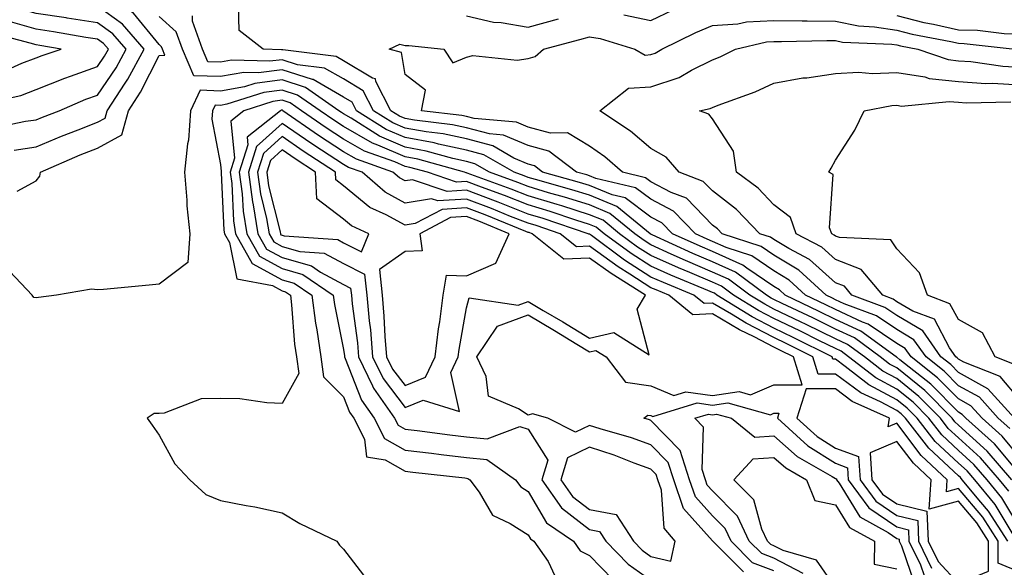
# Model space of a CAD drawing. Units: inches. Extents: x 1008083 to 1010723, y 7250378 to 7253018.
# Drawn here: x 1008795 to 1008956, y 7251268 to 7251357 of the extents above; entities that cross this region are included whole.
import ezdxf

# ---------------------------------------------------------------- set-up
doc = ezdxf.new("R2010")
doc.units = ezdxf.units.IN
doc.header["$MEASUREMENT"] = 0
doc.layers.add('Contour_10087250', color=7, linetype='Continuous', true_color=0x5e3577)

msp = doc.modelspace()

# ---------------------------------------------------------------- linework, layer by layer
at = {"layer": 'Contour_10087250'}
for points in [[(1008794.97, 7251328.84, 3007), (1008798.05, 7251330.54, 3007), (1008798.67, 7251331.3, 3007), (1008798.78, 7251331.92, 3007), (1008805.24, 7251334.73, 3007), (1008808.05, 7251335.85, 3007), (1008811.99, 7251337.98, 3007), (1008813.1, 7251341.92, 3007), (1008815.05, 7251344.92, 3007), (1008818.05, 7251350.88, 3007), (1008819.01, 7251350.96, 3007), (1008818.59, 7251351.92, 3007), (1008818.45, 7251352.32, 3007), (1008818.05, 7251352.68, 3007), (1008813.89, 7251357.76, 3007), (1008809.23, 7251360.74, 3007), (1008808.05, 7251361.58, 3007), (1008807.76, 7251361.63, 3007), (1008805.42, 7251361.92, 3007), (1008799.18, 7251363.05, 3007), (1008798.05, 7251363.49, 3007), (1008795.21, 7251364.76, 3007)], [(1008794.48, 7251335.49, 3008), (1008798.05, 7251336.02, 3008), (1008802.21, 7251337.76, 3008), (1008804.92, 7251338.79, 3008), (1008808.05, 7251340.03, 3008), (1008809.28, 7251340.69, 3008), (1008809.62, 7251341.92, 3008), (1008812.54, 7251346.41, 3008), (1008812.95, 7251347.02, 3008), (1008815.62, 7251351.92, 3008), (1008812.12, 7251355.99, 3008), (1008808.05, 7251358.9, 3008), (1008805.43, 7251359.3, 3008), (1008799.98, 7251359.99, 3008), (1008798.05, 7251360.27, 3008), (1008796.77, 7251360.64, 3008), (1008792.76, 7251361.92, 3008)], [(1008790.88, 7251339.09, 3009), (1008796.32, 7251340.19, 3009), (1008798.05, 7251340.46, 3009), (1008799.09, 7251340.88, 3009), (1008801.83, 7251341.92, 3009), (1008806.17, 7251343.8, 3009), (1008808.05, 7251344.47, 3009), (1008811.07, 7251348.9, 3009), (1008812.71, 7251351.92, 3009), (1008810.56, 7251354.43, 3009), (1008808.05, 7251356.22, 3009), (1008803.11, 7251356.98, 3009), (1008802.97, 7251357, 3009), (1008798.05, 7251357.72, 3009), (1008794.78, 7251358.65, 3009)], [(1008958.05, 7251285.56, 3004), (1008955.15, 7251289.02, 3004), (1008951.88, 7251291.92, 3004), (1008950.06, 7251293.93, 3004), (1008948.05, 7251295.05, 3004), (1008944.64, 7251298.51, 3004), (1008940.34, 7251301.92, 3004), (1008939.4, 7251303.27, 3004), (1008938.05, 7251304.07, 3004), (1008933.34, 7251307.21, 3004), (1008932.42, 7251307.55, 3004), (1008928.05, 7251309.6, 3004), (1008926.49, 7251310.36, 3004), (1008923.2, 7251311.92, 3004), (1008920.51, 7251314.38, 3004), (1008918.05, 7251315.88, 3004), (1008914.46, 7251318.33, 3004), (1008910.29, 7251319.68, 3004), (1008908.05, 7251320.68, 3004), (1008907.18, 7251321.05, 3004), (1008905.28, 7251321.92, 3004), (1008901.69, 7251325.56, 3004), (1008898.05, 7251327.51, 3004), (1008895.51, 7251329.38, 3004), (1008889.06, 7251330.91, 3004), (1008888.05, 7251331.32, 3004), (1008887.6, 7251331.47, 3004), (1008885.96, 7251331.92, 3004), (1008881.46, 7251335.33, 3004), (1008878.05, 7251336.24, 3004), (1008874.09, 7251337.96, 3004), (1008871.81, 7251338.16, 3004), (1008868.05, 7251339.16, 3004), (1008865.77, 7251339.64, 3004), (1008859.6, 7251340.37, 3004), (1008858.05, 7251340.65, 3004), (1008857.16, 7251341.03, 3004), (1008855.76, 7251341.92, 3004), (1008853.28, 7251346.69, 3004), (1008853.23, 7251347.1, 3004), (1008852.75, 7251347.22, 3004), (1008848.05, 7251350.05, 3004), (1008846.86, 7251350.73, 3004), (1008838.16, 7251351.81, 3004), (1008838.05, 7251351.84, 3004), (1008837.96, 7251351.83, 3004), (1008834.98, 7251351.92, 3004), (1008831.1, 7251354.97, 3004), (1008830.98, 7251358.99, 3004)], [(1008956.71, 7251281.92, 3006), (1008952.72, 7251286.59, 3006), (1008948.05, 7251290.78, 3006), (1008947.46, 7251291.33, 3006), (1008947.01, 7251291.92, 3006), (1008942.56, 7251296.43, 3006), (1008938.05, 7251300.1, 3006), (1008936.86, 7251300.73, 3006), (1008935.34, 7251301.92, 3006), (1008931.12, 7251304.99, 3006), (1008928.05, 7251306.41, 3006), (1008924.36, 7251308.23, 3006), (1008919.39, 7251310.58, 3006), (1008918.05, 7251311.23, 3006), (1008917.59, 7251311.46, 3006), (1008916.85, 7251311.92, 3006), (1008911.81, 7251315.68, 3006), (1008908.05, 7251317.35, 3006), (1008904.85, 7251318.72, 3006), (1008898.22, 7251321.75, 3006), (1008898.05, 7251321.83, 3006), (1008897.99, 7251321.86, 3006), (1008897.91, 7251321.92, 3006), (1008892.48, 7251326.35, 3006), (1008888.05, 7251328.17, 3006), (1008885.2, 7251329.07, 3006), (1008879.26, 7251330.71, 3006), (1008878.05, 7251331.07, 3006), (1008877.44, 7251331.31, 3006), (1008875.78, 7251331.92, 3006), (1008870.87, 7251334.74, 3006), (1008868.05, 7251335.49, 3006), (1008863.5, 7251336.47, 3006), (1008862.8, 7251336.67, 3006), (1008858.05, 7251337.54, 3006), (1008854.98, 7251338.85, 3006), (1008850.14, 7251341.92, 3006), (1008849.43, 7251343.3, 3006), (1008848.05, 7251344.12, 3006), (1008843.1, 7251346.97, 3006), (1008842.98, 7251346.99, 3006), (1008838.05, 7251348.56, 3006), (1008834.2, 7251348.07, 3006), (1008831.83, 7251348.14, 3006), (1008828.05, 7251347.47, 3006), (1008823.73, 7251347.6, 3006), (1008821.86, 7251351.92, 3006), (1008820.85, 7251354.72, 3006), (1008818.05, 7251357.26, 3006)], [(1008958.05, 7251282.84, 3005), (1008953.91, 7251287.78, 3005), (1008949.23, 7251291.92, 3005), (1008948.67, 7251292.54, 3005), (1008948.05, 7251292.89, 3005), (1008943.57, 7251297.44, 3005), (1008938.54, 7251301.43, 3005), (1008938.05, 7251301.83, 3005), (1008937.99, 7251301.86, 3005), (1008937.91, 7251301.92, 3005), (1008932.2, 7251306.07, 3005), (1008928.05, 7251308, 3005), (1008925.42, 7251309.29, 3005), (1008919.88, 7251311.92, 3005), (1008918.93, 7251312.8, 3005), (1008918.05, 7251313.33, 3005), (1008913.65, 7251316.32, 3005), (1008912.96, 7251316.83, 3005), (1008908.05, 7251319.02, 3005), (1008906.02, 7251319.89, 3005), (1008901.57, 7251321.92, 3005), (1008899.83, 7251323.7, 3005), (1008898.05, 7251324.63, 3005), (1008893.87, 7251327.74, 3005), (1008891.72, 7251328.25, 3005), (1008888.05, 7251329.74, 3005), (1008886.4, 7251330.27, 3005), (1008880.43, 7251331.92, 3005), (1008879.08, 7251332.95, 3005), (1008878.05, 7251333.22, 3005), (1008875.75, 7251334.22, 3005), (1008872.32, 7251336.19, 3005), (1008868.05, 7251337.33, 3005), (1008864.27, 7251338.14, 3005), (1008861.51, 7251338.46, 3005), (1008858.05, 7251339.09, 3005), (1008856.08, 7251339.95, 3005), (1008852.94, 7251341.92, 3005), (1008851.27, 7251345.14, 3005), (1008848.05, 7251347.09, 3005), (1008844.98, 7251348.85, 3005), (1008840.57, 7251349.4, 3005), (1008838.05, 7251350.2, 3005), (1008836.09, 7251349.96, 3005), (1008829.84, 7251350.13, 3005), (1008828.05, 7251349.81, 3005), (1008826.01, 7251349.88, 3005), (1008825.12, 7251351.92, 3005), (1008823.49, 7251356.48, 3005), (1008823.49, 7251357.36, 3005)], [(1008868.05, 7251357.36, 3004), (1008872.44, 7251356.31, 3004), (1008873.71, 7251356.26, 3004), (1008878.05, 7251355.51, 3004), (1008882.99, 7251356.86, 3004)], [(1008893.63, 7251357.5, 3004), (1008898.05, 7251356.59, 3004), (1008901.68, 7251358.29, 3004)], [(1008938.05, 7251357.39, 3004), (1008942.41, 7251356.28, 3004), (1008944, 7251355.97, 3004), (1008948.05, 7251355.05, 3004), (1008951.12, 7251354.99, 3004), (1008955.48, 7251354.49, 3004), (1008958.05, 7251354.43, 3004)], [(1008789.1, 7251342.97, 3010), (1008795.56, 7251344.41, 3010), (1008798.05, 7251345.36, 3010), (1008802.74, 7251347.23, 3010), (1008803.67, 7251347.54, 3010), (1008808.05, 7251349.12, 3010), (1008809.18, 7251350.79, 3010), (1008809.81, 7251351.92, 3010), (1008809, 7251352.87, 3010), (1008808.05, 7251353.54, 3010), (1008806.14, 7251353.83, 3010), (1008800.88, 7251354.75, 3010), (1008798.05, 7251355.17, 3010), (1008793.52, 7251356.45, 3010)], [(1008956.4, 7251290.27, 3003), (1008954.52, 7251291.92, 3003), (1008951.45, 7251295.32, 3003), (1008948.05, 7251297.21, 3003), (1008945.72, 7251299.59, 3003), (1008942.78, 7251301.92, 3003), (1008940.82, 7251304.69, 3003), (1008938.05, 7251306.33, 3003), (1008934.7, 7251308.57, 3003), (1008929.44, 7251310.53, 3003), (1008928.05, 7251311.18, 3003), (1008927.55, 7251311.42, 3003), (1008926.51, 7251311.92, 3003), (1008922.1, 7251315.97, 3003), (1008918.05, 7251318.42, 3003), (1008915.97, 7251319.84, 3003), (1008909.6, 7251321.92, 3003), (1008908.84, 7251322.71, 3003), (1008908.05, 7251323.33, 3003), (1008903.81, 7251327.68, 3003), (1008901.35, 7251328.62, 3003), (1008898.05, 7251330.38, 3003), (1008897.16, 7251331.03, 3003), (1008893.41, 7251331.92, 3003), (1008890.54, 7251334.41, 3003), (1008888.05, 7251336.14, 3003), (1008884.45, 7251338.32, 3003), (1008881.69, 7251338.28, 3003), (1008878.05, 7251339.25, 3003), (1008876.19, 7251340.06, 3003), (1008869.31, 7251340.66, 3003), (1008868.05, 7251340.99, 3003), (1008867.29, 7251341.16, 3003), (1008860.72, 7251341.92, 3003), (1008861.36, 7251345.23, 3003), (1008858.05, 7251347.81, 3003), (1008857.5, 7251351.37, 3003), (1008855.46, 7251351.92, 3003), (1008857.21, 7251352.76, 3003), (1008858.05, 7251352.54, 3003), (1008858.66, 7251352.53, 3003), (1008864.37, 7251351.92, 3003), (1008865.83, 7251349.7, 3003), (1008868.05, 7251350.63, 3003), (1008869.08, 7251350.89, 3003), (1008876.28, 7251350.15, 3003), (1008878.05, 7251350.41, 3003), (1008879.22, 7251350.75, 3003), (1008880.55, 7251351.92, 3003), (1008886.46, 7251353.51, 3003), (1008888.05, 7251353.95, 3003), (1008889.81, 7251353.68, 3003), (1008895.42, 7251351.92, 3003), (1008897.1, 7251350.97, 3003), (1008898.05, 7251351.03, 3003), (1008898.71, 7251351.26, 3003), (1008899.84, 7251351.92, 3003), (1008905.32, 7251354.65, 3003), (1008908.05, 7251355.79, 3003), (1008912.16, 7251356.03, 3003), (1008913.6, 7251356.37, 3003), (1008918.05, 7251356.56, 3003), (1008922.64, 7251356.51, 3003), (1008923.44, 7251356.53, 3003), (1008928.05, 7251356.48, 3003), (1008931.82, 7251355.69, 3003), (1008934.39, 7251355.58, 3003), (1008938.05, 7251355, 3003), (1008940.5, 7251354.37, 3003), (1008946.8, 7251353.17, 3003), (1008948.05, 7251352.89, 3003), (1008949, 7251352.87, 3003), (1008957.29, 7251351.92, 3003)], [(1008792.02, 7251347.95, 3011), (1008795.76, 7251349.63, 3011), (1008798.05, 7251350.51, 3011), (1008799.06, 7251350.91, 3011), (1008802.13, 7251351.92, 3011), (1008798.66, 7251352.53, 3011), (1008798.05, 7251352.61, 3011), (1008797.07, 7251352.9, 3011), (1008790.7, 7251354.57, 3011)], [(1008957.18, 7251291.92, 3002), (1008952.84, 7251296.71, 3002), (1008948.05, 7251299.38, 3002), (1008946.79, 7251300.66, 3002), (1008945.2, 7251301.92, 3002), (1008942.25, 7251306.12, 3002), (1008938.05, 7251308.6, 3002), (1008936.06, 7251309.93, 3002), (1008930.73, 7251311.92, 3002), (1008929.51, 7251313.38, 3002), (1008928.05, 7251313.95, 3002), (1008923.85, 7251317.72, 3002), (1008920.45, 7251319.52, 3002), (1008918.05, 7251320.97, 3002), (1008917.48, 7251321.35, 3002), (1008915.76, 7251321.92, 3002), (1008911.98, 7251325.85, 3002), (1008908.05, 7251328.87, 3002), (1008906.55, 7251330.42, 3002), (1008902.61, 7251331.92, 3002), (1008900.51, 7251334.38, 3002), (1008898.05, 7251335.76, 3002), (1008894.72, 7251338.59, 3002), (1008889.72, 7251341.92, 3002), (1008894.41, 7251345.56, 3002), (1008898.05, 7251345.8, 3002), (1008902.64, 7251347.33, 3002), (1008904.64, 7251348.51, 3002), (1008908.05, 7251350.19, 3002), (1008909.28, 7251350.69, 3002), (1008911.81, 7251351.92, 3002), (1008916.85, 7251353.12, 3002), (1008918.05, 7251353.17, 3002), (1008919.29, 7251353.16, 3002), (1008926.64, 7251353.33, 3002), (1008928.05, 7251353.32, 3002), (1008929.2, 7251353.07, 3002), (1008937.24, 7251352.73, 3002), (1008938.05, 7251352.6, 3002), (1008938.6, 7251352.47, 3002), (1008941.46, 7251351.92, 3002), (1008946.35, 7251350.22, 3002), (1008948.05, 7251350.05, 3002), (1008950.05, 7251349.92, 3002), (1008955.27, 7251349.14, 3002), (1008958.05, 7251348.98, 3002)], [(1008958.05, 7251294.93, 3001), (1008954.81, 7251298.68, 3001), (1008948.91, 7251301.06, 3001), (1008948.05, 7251301.54, 3001), (1008947.86, 7251301.73, 3001), (1008947.62, 7251301.92, 3001), (1008946.62, 7251303.35, 3001), (1008944.16, 7251308.03, 3001), (1008940.62, 7251309.35, 3001), (1008938.05, 7251310.87, 3001), (1008937.42, 7251311.29, 3001), (1008935.73, 7251311.92, 3001), (1008932.23, 7251316.1, 3001), (1008928.05, 7251317.74, 3001), (1008925.85, 7251319.72, 3001), (1008921.67, 7251321.92, 3001), (1008920.71, 7251324.58, 3001), (1008918.05, 7251326.64, 3001), (1008915.47, 7251329.34, 3001), (1008911.96, 7251331.92, 3001), (1008911.47, 7251335.34, 3001), (1008908.05, 7251340.58, 3001), (1008907.46, 7251341.33, 3001), (1008905.94, 7251341.92, 3001), (1008907.69, 7251342.28, 3001), (1008908.05, 7251342.46, 3001), (1008908.95, 7251342.82, 3001), (1008914.97, 7251345, 3001), (1008918.05, 7251346.39, 3001), (1008922.73, 7251347.24, 3001), (1008923.41, 7251347.28, 3001), (1008928.05, 7251347.96, 3001), (1008931.8, 7251348.17, 3001), (1008934.09, 7251347.96, 3001), (1008938.05, 7251348.12, 3001), (1008942.57, 7251347.4, 3001), (1008943.28, 7251347.15, 3001), (1008948.05, 7251346.67, 3001), (1008952.49, 7251346.36, 3001), (1008953.58, 7251346.39, 3001), (1008958.05, 7251346.14, 3001)], [(1008956.22, 7251280.09, 3007), (1008954.71, 7251281.92, 3007), (1008951.63, 7251285.5, 3007), (1008948.05, 7251288.73, 3007), (1008946.4, 7251290.27, 3007), (1008945.11, 7251291.92, 3007), (1008941.6, 7251295.47, 3007), (1008938.05, 7251298.38, 3007), (1008935.73, 7251299.6, 3007), (1008932.77, 7251301.92, 3007), (1008930.03, 7251303.9, 3007), (1008928.05, 7251304.83, 3007), (1008923.29, 7251307.16, 3007), (1008922.37, 7251307.6, 3007), (1008918.05, 7251309.67, 3007), (1008916.58, 7251310.45, 3007), (1008914.15, 7251311.92, 3007), (1008910.66, 7251314.53, 3007), (1008908.05, 7251315.69, 3007), (1008903.68, 7251317.55, 3007), (1008901.35, 7251318.62, 3007), (1008898.05, 7251320.09, 3007), (1008896.94, 7251320.81, 3007), (1008895.42, 7251321.92, 3007), (1008891.36, 7251325.23, 3007), (1008888.05, 7251326.59, 3007), (1008884, 7251327.87, 3007), (1008881.38, 7251328.59, 3007), (1008878.05, 7251329.59, 3007), (1008876.38, 7251330.25, 3007), (1008871.81, 7251331.92, 3007), (1008869.42, 7251333.29, 3007), (1008868.05, 7251333.66, 3007), (1008865.83, 7251334.14, 3007), (1008861.48, 7251335.35, 3007), (1008858.05, 7251335.97, 3007), (1008853.9, 7251337.77, 3007), (1008849.29, 7251340.68, 3007), (1008848.05, 7251341.39, 3007), (1008847.73, 7251341.6, 3007), (1008847.27, 7251341.92, 3007), (1008841.84, 7251345.71, 3007), (1008838.05, 7251346.92, 3007), (1008833.61, 7251346.36, 3007), (1008831.95, 7251345.82, 3007), (1008828.05, 7251345.12, 3007), (1008824.74, 7251345.23, 3007), (1008823.16, 7251341.92, 3007), (1008822.86, 7251337.11, 3007), (1008822.67, 7251336.54, 3007), (1008822.17, 7251331.92, 3007), (1008822.57, 7251327.4, 3007), (1008822.56, 7251326.43, 3007), (1008823.05, 7251321.92, 3007), (1008822.73, 7251317.24, 3007), (1008818.05, 7251313.73, 3007), (1008816.42, 7251313.55, 3007), (1008809, 7251312.87, 3007), (1008808.05, 7251312.77, 3007), (1008807.09, 7251312.88, 3007), (1008801.35, 7251311.92, 3007), (1008798.44, 7251311.53, 3007), (1008798.05, 7251311.5, 3007), (1008797.7, 7251311.57, 3007), (1008797.4, 7251311.92, 3007), (1008792.89, 7251316.76, 3007)], [(1008958.05, 7251274.12, 3008), (1008955.12, 7251278.99, 3008), (1008952.7, 7251281.92, 3008), (1008950.55, 7251284.42, 3008), (1008948.05, 7251286.68, 3008), (1008945.34, 7251289.21, 3008), (1008943.22, 7251291.92, 3008), (1008940.66, 7251294.53, 3008), (1008938.05, 7251296.64, 3008), (1008934.6, 7251298.47, 3008), (1008930.19, 7251301.92, 3008), (1008928.95, 7251302.82, 3008), (1008928.05, 7251303.24, 3008), (1008925.46, 7251304.51, 3008), (1008922.24, 7251306.11, 3008), (1008918.05, 7251308.12, 3008), (1008915.55, 7251309.42, 3008), (1008911.47, 7251311.92, 3008), (1008909.51, 7251313.38, 3008), (1008908.05, 7251314.03, 3008), (1008904.38, 7251315.59, 3008), (1008902.5, 7251316.37, 3008), (1008898.05, 7251318.36, 3008), (1008895.88, 7251319.75, 3008), (1008892.93, 7251321.92, 3008), (1008890.25, 7251324.12, 3008), (1008888.05, 7251325.01, 3008), (1008883.54, 7251326.43, 3008), (1008882.81, 7251326.68, 3008), (1008878.05, 7251328.09, 3008), (1008875.31, 7251329.18, 3008), (1008868.18, 7251331.79, 3008), (1008868.05, 7251331.84, 3008), (1008867.97, 7251331.84, 3008), (1008867.73, 7251331.92, 3008), (1008860.16, 7251334.03, 3008), (1008858.05, 7251334.42, 3008), (1008853.65, 7251336.32, 3008), (1008852.77, 7251336.64, 3008), (1008848.05, 7251339.33, 3008), (1008846.49, 7251340.36, 3008), (1008844.24, 7251341.92, 3008), (1008840.59, 7251344.46, 3008), (1008838.05, 7251345.28, 3008), (1008835.07, 7251344.9, 3008), (1008829.09, 7251342.96, 3008), (1008828.05, 7251342.77, 3008), (1008827.17, 7251342.8, 3008), (1008826.75, 7251341.92, 3008), (1008826.66, 7251340.53, 3008), (1008828.05, 7251333.18, 3008), (1008828.17, 7251332.04, 3008), (1008828.13, 7251331.92, 3008), (1008828.14, 7251331.83, 3008), (1008828.6, 7251322.47, 3008), (1008828.68, 7251321.92, 3008), (1008829.5, 7251320.47, 3008), (1008830.7, 7251314.57, 3008), (1008836.49, 7251313.48, 3008), (1008838.05, 7251312.62, 3008), (1008838.6, 7251312.47, 3008), (1008839.41, 7251311.92, 3008), (1008839.61, 7251310.36, 3008), (1008840.1, 7251303.97, 3008), (1008840.41, 7251301.92, 3008), (1008840.76, 7251299.21, 3008), (1008838.05, 7251294.33, 3008), (1008835.56, 7251294.41, 3008), (1008831.18, 7251295.05, 3008), (1008828.05, 7251295.13, 3008), (1008824.9, 7251295.07, 3008), (1008818.86, 7251292.73, 3008), (1008818.05, 7251292.69, 3008), (1008817.26, 7251292.71, 3008), (1008816.11, 7251291.92, 3008), (1008816.91, 7251290.78, 3008), (1008818.05, 7251289.18, 3008), (1008820.64, 7251284.51, 3008), (1008823.05, 7251281.92, 3008), (1008825.66, 7251279.53, 3008), (1008828.05, 7251278.55, 3008), (1008832.24, 7251277.73, 3008), (1008833.64, 7251277.51, 3008), (1008838.05, 7251276.56, 3008), (1008840.95, 7251274.82, 3008), (1008846.97, 7251271.92, 3008), (1008847.41, 7251271.28, 3008), (1008848.05, 7251270.63, 3008), (1008851.86, 7251265.73, 3008)], [(1008956.95, 7251273.02, 3009), (1008954.02, 7251277.89, 3009), (1008950.69, 7251281.92, 3009), (1008949.48, 7251283.35, 3009), (1008948.05, 7251284.63, 3009), (1008944.27, 7251288.14, 3009), (1008941.32, 7251291.92, 3009), (1008939.7, 7251293.57, 3009), (1008938.05, 7251294.91, 3009), (1008933.47, 7251297.34, 3009), (1008929.62, 7251300.35, 3009), (1008928.05, 7251301.51, 3009), (1008927.64, 7251301.51, 3009), (1008927.51, 7251301.92, 3009), (1008921.19, 7251305.06, 3009), (1008918.05, 7251306.57, 3009), (1008914.53, 7251308.4, 3009), (1008908.77, 7251311.92, 3009), (1008908.36, 7251312.23, 3009), (1008908.05, 7251312.37, 3009), (1008907.27, 7251312.7, 3009), (1008901.3, 7251315.17, 3009), (1008898.05, 7251316.62, 3009), (1008894.83, 7251318.7, 3009), (1008890.43, 7251321.92, 3009), (1008889.12, 7251322.99, 3009), (1008888.05, 7251323.42, 3009), (1008885.84, 7251324.13, 3009), (1008881.66, 7251325.53, 3009), (1008878.05, 7251326.61, 3009), (1008874.24, 7251328.11, 3009), (1008870.47, 7251329.5, 3009), (1008868.05, 7251330.42, 3009), (1008866.44, 7251330.31, 3009), (1008861.69, 7251331.92, 3009), (1008858.84, 7251332.71, 3009), (1008858.05, 7251332.86, 3009), (1008856.39, 7251333.58, 3009), (1008851.46, 7251335.33, 3009), (1008848.05, 7251337.27, 3009), (1008845.25, 7251339.12, 3009), (1008841.21, 7251341.92, 3009), (1008839.35, 7251343.22, 3009), (1008838.05, 7251343.63, 3009), (1008836.53, 7251343.44, 3009), (1008831.84, 7251341.92, 3009), (1008829.73, 7251340.24, 3009), (1008830.33, 7251334.2, 3009), (1008829.61, 7251331.92, 3009), (1008829.86, 7251330.11, 3009), (1008830.16, 7251324.03, 3009), (1008830.51, 7251321.92, 3009), (1008833.22, 7251317.09, 3009), (1008838.05, 7251314.43, 3009), (1008840, 7251313.87, 3009), (1008842.88, 7251311.92, 3009), (1008843.49, 7251307.36, 3009), (1008843.7, 7251306.27, 3009), (1008844.36, 7251301.92, 3009), (1008844.78, 7251298.65, 3009), (1008848.05, 7251295.39, 3009), (1008849.02, 7251292.89, 3009), (1008849.7, 7251291.92, 3009), (1008851.47, 7251288.5, 3009), (1008851.8, 7251285.67, 3009), (1008854.83, 7251285.14, 3009), (1008858.05, 7251283.34, 3009), (1008859.31, 7251283.18, 3009), (1008867.76, 7251282.21, 3009), (1008868.05, 7251282.17, 3009), (1008868.28, 7251282.15, 3009), (1008868.61, 7251281.92, 3009), (1008870.09, 7251279.88, 3009), (1008872.28, 7251276.15, 3009), (1008875.16, 7251274.81, 3009), (1008878.05, 7251272.98, 3009), (1008878.44, 7251272.31, 3009), (1008879.02, 7251271.92, 3009), (1008881.32, 7251268.65, 3009), (1008882.43, 7251266.3, 3009)], [(1008956.9, 7251300.77, 3000), (1008954.03, 7251301.92, 3000), (1008951.96, 7251305.83, 3000), (1008948.05, 7251307.95, 3000), (1008946.67, 7251310.54, 3000), (1008943, 7251311.92, 3000), (1008941.7, 7251315.57, 3000), (1008938.05, 7251319.48, 3000), (1008937.06, 7251320.93, 3000), (1008928.69, 7251321.28, 3000), (1008928.05, 7251321.53, 3000), (1008927.84, 7251321.71, 3000), (1008927.44, 7251321.92, 3000), (1008927.1, 7251322.87, 3000), (1008927.68, 7251331.55, 3000), (1008926.99, 7251331.92, 3000), (1008927.37, 7251332.6, 3000), (1008928.05, 7251333.89, 3000), (1008931.22, 7251338.75, 3000), (1008932.73, 7251341.92, 3000), (1008937.21, 7251342.76, 3000), (1008938.05, 7251342.8, 3000), (1008938.81, 7251342.68, 3000), (1008946.54, 7251343.43, 3000), (1008948.05, 7251343.28, 3000), (1008949.32, 7251343.19, 3000), (1008956.59, 7251343.38, 3000)], [(1008956.09, 7251271.92, 3010), (1008952.94, 7251276.81, 3010), (1008951.7, 7251278.27, 3010), (1008948.68, 7251281.92, 3010), (1008948.39, 7251282.26, 3010), (1008948.05, 7251282.56, 3010), (1008943.21, 7251287.08, 3010), (1008939.44, 7251291.92, 3010), (1008938.74, 7251292.61, 3010), (1008938.05, 7251293.18, 3010), (1008935.36, 7251294.61, 3010), (1008932.18, 7251296.05, 3010), (1008928.05, 7251299.1, 3010), (1008925.24, 7251299.11, 3010), (1008924.36, 7251301.92, 3010), (1008920.15, 7251304.02, 3010), (1008918.05, 7251305.02, 3010), (1008913.51, 7251307.38, 3010), (1008911.14, 7251308.83, 3010), (1008908.05, 7251310.64, 3010), (1008906.7, 7251310.57, 3010), (1008905.04, 7251311.92, 3010), (1008900.1, 7251313.97, 3010), (1008898.05, 7251314.88, 3010), (1008893.76, 7251317.63, 3010), (1008888.36, 7251321.61, 3010), (1008888.05, 7251321.83, 3010), (1008887.96, 7251321.83, 3010), (1008887.84, 7251321.92, 3010), (1008880.51, 7251324.38, 3010), (1008878.05, 7251325.11, 3010), (1008873.18, 7251327.05, 3010), (1008872.78, 7251327.19, 3010), (1008868.05, 7251328.99, 3010), (1008864.92, 7251328.79, 3010), (1008859.27, 7251330.7, 3010), (1008858.05, 7251330.49, 3010), (1008857.13, 7251331, 3010), (1008856.07, 7251331.92, 3010), (1008850.15, 7251334.02, 3010), (1008848.05, 7251335.21, 3010), (1008844, 7251337.87, 3010), (1008838.18, 7251341.92, 3010), (1008838.11, 7251341.98, 3010), (1008838.05, 7251341.99, 3010), (1008837.99, 7251341.98, 3010), (1008837.8, 7251341.92, 3010), (1008832.37, 7251337.6, 3010), (1008832.49, 7251336.36, 3010), (1008831.1, 7251331.92, 3010), (1008831.58, 7251328.39, 3010), (1008831.71, 7251325.58, 3010), (1008832.33, 7251321.92, 3010), (1008834.38, 7251318.25, 3010), (1008838.05, 7251316.24, 3010), (1008841.41, 7251315.28, 3010), (1008846.36, 7251311.92, 3010), (1008846.56, 7251310.43, 3010), (1008848.05, 7251303.1, 3010), (1008848.19, 7251302.06, 3010), (1008848.2, 7251301.92, 3010), (1008848.34, 7251301.63, 3010), (1008850.97, 7251294.84, 3010), (1008853.02, 7251291.92, 3010), (1008854.74, 7251288.61, 3010), (1008858.05, 7251286.75, 3010), (1008862.35, 7251286.22, 3010), (1008863.93, 7251286.04, 3010), (1008868.05, 7251285.53, 3010), (1008871.33, 7251285.2, 3010), (1008876.03, 7251281.92, 3010), (1008876.88, 7251280.75, 3010), (1008878.05, 7251280.01, 3010), (1008881.06, 7251274.93, 3010), (1008885.44, 7251271.92, 3010), (1008886.52, 7251270.39, 3010), (1008888.05, 7251269.63, 3010), (1008891.85, 7251265.72, 3010)], [(1008913.08, 7251266.95, 3011), (1008908.11, 7251271.92, 3011), (1008908.09, 7251271.96, 3011), (1008908.05, 7251272, 3011), (1008903.35, 7251277.22, 3011), (1008901.75, 7251281.92, 3011), (1008900.86, 7251284.73, 3011), (1008898.05, 7251287.6, 3011), (1008894.89, 7251288.76, 3011), (1008889.76, 7251290.21, 3011), (1008888.05, 7251290.76, 3011), (1008885.8, 7251289.67, 3011), (1008881.3, 7251291.92, 3011), (1008878.79, 7251292.66, 3011), (1008878.05, 7251292.4, 3011), (1008876.52, 7251293.45, 3011), (1008871.62, 7251295.49, 3011), (1008871.25, 7251298.72, 3011), (1008869.74, 7251301.92, 3011), (1008873.08, 7251306.89, 3011), (1008878.05, 7251308.73, 3011), (1008882.34, 7251306.21, 3011), (1008886.01, 7251303.96, 3011), (1008888.05, 7251302.72, 3011), (1008889.09, 7251302.96, 3011), (1008890.74, 7251301.92, 3011), (1008893.9, 7251297.77, 3011), (1008898.05, 7251297.19, 3011), (1008901.76, 7251295.63, 3011), (1008903.74, 7251296.23, 3011), (1008908.05, 7251295.64, 3011), (1008912.39, 7251296.26, 3011), (1008914.23, 7251295.74, 3011), (1008918.05, 7251297.33, 3011), (1008922.62, 7251297.35, 3011), (1008921.2, 7251301.92, 3011), (1008919.09, 7251302.96, 3011), (1008918.05, 7251303.47, 3011), (1008914.82, 7251305.15, 3011), (1008912.44, 7251306.31, 3011), (1008908.05, 7251308.9, 3011), (1008904.87, 7251308.74, 3011), (1008900.94, 7251311.92, 3011), (1008898.9, 7251312.77, 3011), (1008898.05, 7251313.14, 3011), (1008894.61, 7251315.36, 3011), (1008892.69, 7251316.56, 3011), (1008888.05, 7251319.89, 3011), (1008885.93, 7251319.8, 3011), (1008883.28, 7251321.92, 3011), (1008879.37, 7251323.24, 3011), (1008878.05, 7251323.63, 3011), (1008875.23, 7251324.74, 3011), (1008872.14, 7251326.01, 3011), (1008868.05, 7251327.56, 3011), (1008863.39, 7251327.26, 3011), (1008862.37, 7251327.6, 3011), (1008858.05, 7251326.9, 3011), (1008854.81, 7251328.68, 3011), (1008851.06, 7251331.92, 3011), (1008848.84, 7251332.71, 3011), (1008848.05, 7251333.16, 3011), (1008844.46, 7251335.51, 3011), (1008842.75, 7251336.62, 3011), (1008838.05, 7251339.86, 3011), (1008833.89, 7251336.08, 3011), (1008832.58, 7251331.92, 3011), (1008833.24, 7251327.11, 3011), (1008833.36, 7251326.61, 3011), (1008834.14, 7251321.92, 3011), (1008835.55, 7251319.42, 3011), (1008838.05, 7251318.05, 3011), (1008842.82, 7251316.69, 3011), (1008844.28, 7251315.69, 3011), (1008848.05, 7251313.66, 3011), (1008849.21, 7251313.08, 3011), (1008849.33, 7251311.92, 3011), (1008849.46, 7251310.51, 3011), (1008850.3, 7251304.17, 3011), (1008850.48, 7251301.92, 3011), (1008852.76, 7251297.21, 3011), (1008852.92, 7251296.79, 3011), (1008856.35, 7251291.92, 3011), (1008856.93, 7251290.8, 3011), (1008858.05, 7251290.17, 3011), (1008860.04, 7251289.93, 3011), (1008865.35, 7251289.22, 3011), (1008868.05, 7251288.89, 3011), (1008871.42, 7251288.55, 3011), (1008876.71, 7251290.58, 3011), (1008878.05, 7251290.13, 3011), (1008881.26, 7251285.13, 3011), (1008880.3, 7251281.92, 3011), (1008883.49, 7251277.36, 3011), (1008888.05, 7251273.83, 3011), (1008889.66, 7251273.53, 3011), (1008890.72, 7251271.92, 3011), (1008894.34, 7251268.21, 3011), (1008898.05, 7251265.57, 3011)], [(1008958.05, 7251266.87, 3011), (1008954.5, 7251268.37, 3011), (1008954.52, 7251271.92, 3011), (1008951.99, 7251275.86, 3011), (1008948.05, 7251280.49, 3011), (1008946.11, 7251279.98, 3011), (1008946.24, 7251281.92, 3011), (1008941.98, 7251285.85, 3011), (1008938.05, 7251291.12, 3011), (1008936.63, 7251290.5, 3011), (1008936.85, 7251291.92, 3011), (1008930.79, 7251294.66, 3011), (1008928.05, 7251296.69, 3011), (1008923.27, 7251296.7, 3011), (1008921.78, 7251291.92, 3011), (1008925.06, 7251288.93, 3011), (1008928.05, 7251287.05, 3011), (1008931.81, 7251285.68, 3011), (1008932.06, 7251281.92, 3011), (1008934.59, 7251278.46, 3011), (1008938.05, 7251276.11, 3011), (1008941.43, 7251275.3, 3011), (1008941.57, 7251271.92, 3011), (1008943.69, 7251267.56, 3011)], [(1008918.05, 7251267.11, 3010), (1008914.56, 7251268.43, 3010), (1008911.07, 7251271.92, 3010), (1008910.11, 7251273.98, 3010), (1008908.05, 7251276.05, 3010), (1008905.28, 7251279.15, 3010), (1008904.32, 7251281.92, 3010), (1008902.82, 7251286.69, 3010), (1008898.05, 7251291.57, 3010), (1008897.79, 7251291.66, 3010), (1008896.88, 7251291.92, 3010), (1008897.55, 7251292.42, 3010), (1008898.05, 7251292.35, 3010), (1008898.35, 7251292.22, 3010), (1008905.56, 7251294.41, 3010), (1008908.05, 7251294.07, 3010), (1008910.56, 7251294.43, 3010), (1008917.47, 7251292.5, 3010), (1008918.05, 7251292.73, 3010), (1008918.86, 7251292.73, 3010), (1008918.61, 7251291.92, 3010), (1008923.55, 7251287.42, 3010), (1008928.05, 7251284.59, 3010), (1008930, 7251283.87, 3010), (1008930.13, 7251281.92, 3010), (1008933.48, 7251277.35, 3010), (1008938.05, 7251274.24, 3010), (1008939.92, 7251273.79, 3010), (1008939.99, 7251271.92, 3010), (1008941.87, 7251268.1, 3010), (1008942.47, 7251266.34, 3010)], [(1008922.82, 7251266.69, 3009), (1008918.05, 7251269.16, 3009), (1008916.05, 7251269.92, 3009), (1008914.04, 7251271.92, 3009), (1008912.13, 7251276, 3009), (1008908.05, 7251280.1, 3009), (1008907.19, 7251281.06, 3009), (1008906.9, 7251281.92, 3009), (1008906.37, 7251283.6, 3009), (1008906.58, 7251290.45, 3009), (1008905.17, 7251291.92, 3009), (1008907.38, 7251292.59, 3009), (1008908.05, 7251292.5, 3009), (1008908.72, 7251292.59, 3009), (1008911.15, 7251291.92, 3009), (1008914.95, 7251288.82, 3009), (1008918.05, 7251289.05, 3009), (1008921.82, 7251285.69, 3009), (1008927.51, 7251282.46, 3009), (1008928.05, 7251282.12, 3009), (1008928.2, 7251282.07, 3009), (1008928.21, 7251281.92, 3009), (1008928.63, 7251281.34, 3009), (1008932.01, 7251275.88, 3009), (1008936.64, 7251273.33, 3009), (1008938.05, 7251272.37, 3009), (1008938.41, 7251272.28, 3009), (1008938.43, 7251271.92, 3009), (1008938.79, 7251271.18, 3009), (1008940.97, 7251264.84, 3009)], [(1008928.05, 7251264.4, 3008), (1008924.97, 7251268.84, 3008), (1008919.54, 7251270.43, 3008), (1008918.05, 7251271.2, 3008), (1008917.53, 7251271.4, 3008), (1008917.01, 7251271.92, 3008), (1008916.09, 7251273.88, 3008), (1008914.77, 7251278.64, 3008), (1008911.52, 7251281.92, 3008), (1008914.65, 7251285.32, 3008), (1008918.05, 7251285.55, 3008), (1008919.97, 7251283.84, 3008), (1008923.36, 7251281.92, 3008), (1008924.69, 7251278.56, 3008), (1008928.05, 7251277.82, 3008), (1008930.31, 7251274.18, 3008), (1008934.41, 7251271.92, 3008), (1008934.35, 7251268.22, 3008), (1008938.05, 7251267.45, 3008)]]:
    msp.add_polyline3d(points, dxfattribs=at)
for points in [[(1008858.05, 7251293.67, 3012), (1008861, 7251294.87, 3012), (1008866.93, 7251293.04, 3012), (1008865.48, 7251299.35, 3012), (1008866.7, 7251301.92, 3012), (1008866.85, 7251303.12, 3012), (1008868.05, 7251309.86, 3012), (1008868.48, 7251311.49, 3012), (1008876.43, 7251310.3, 3012), (1008878.05, 7251310.89, 3012), (1008880.53, 7251309.44, 3012), (1008883.71, 7251307.58, 3012), (1008888.05, 7251304.96, 3012), (1008892.01, 7251305.88, 3012), (1008897.74, 7251302.23, 3012), (1008895.78, 7251309.65, 3012), (1008897.18, 7251311.92, 3012), (1008891.56, 7251315.43, 3012), (1008888.05, 7251317.96, 3012), (1008883.9, 7251317.77, 3012), (1008878.71, 7251321.92, 3012), (1008878.22, 7251322.09, 3012), (1008878.05, 7251322.13, 3012), (1008877.69, 7251322.28, 3012), (1008871.11, 7251324.98, 3012), (1008868.05, 7251326.13, 3012), (1008864.09, 7251325.88, 3012), (1008859.7, 7251323.57, 3012), (1008858.05, 7251323.3, 3012), (1008855, 7251324.97, 3012), (1008852.32, 7251326.19, 3012), (1008848.05, 7251329.73, 3012), (1008846.81, 7251330.68, 3012), (1008846.75, 7251331.92, 3012), (1008841.48, 7251335.35, 3012), (1008838.05, 7251337.7, 3012), (1008835.02, 7251334.95, 3012), (1008834.08, 7251331.92, 3012), (1008834.54, 7251328.41, 3012), (1008835.55, 7251324.42, 3012), (1008835.97, 7251321.92, 3012), (1008836.71, 7251320.58, 3012), (1008838.05, 7251319.86, 3012), (1008840.94, 7251319.03, 3012), (1008844.89, 7251318.76, 3012), (1008848.05, 7251317.06, 3012), (1008851.47, 7251315.34, 3012), (1008851.82, 7251311.92, 3012), (1008852.2, 7251307.77, 3012), (1008852.41, 7251306.28, 3012), (1008852.77, 7251301.92, 3012), (1008854.49, 7251298.36, 3012)], [(1008848.05, 7251320.46, 3013), (1008851, 7251318.97, 3013), (1008852.16, 7251321.92, 3013), (1008849.33, 7251323.2, 3013), (1008848.05, 7251324.27, 3013), (1008843.71, 7251327.58, 3013), (1008843.5, 7251331.92, 3013), (1008840.2, 7251334.07, 3013), (1008838.05, 7251335.54, 3013), (1008836.16, 7251333.81, 3013), (1008835.56, 7251331.92, 3013), (1008835.85, 7251329.72, 3013), (1008837.74, 7251322.23, 3013), (1008837.79, 7251321.92, 3013), (1008837.88, 7251321.75, 3013), (1008838.05, 7251321.67, 3013), (1008838.41, 7251321.56, 3013), (1008847.1, 7251320.97, 3013)], [(1008858.05, 7251297.23, 3013), (1008861.38, 7251298.59, 3013), (1008862.96, 7251301.92, 3013), (1008863.51, 7251306.46, 3013), (1008863.7, 7251307.57, 3013), (1008864.28, 7251311.92, 3013), (1008864.79, 7251315.18, 3013), (1008868.05, 7251315.09, 3013), (1008872.84, 7251317.13, 3013), (1008875, 7251321.92, 3013), (1008870.07, 7251323.94, 3013), (1008868.05, 7251324.7, 3013), (1008865.43, 7251324.54, 3013), (1008860.45, 7251321.92, 3013), (1008860.85, 7251319.12, 3013), (1008858.05, 7251319.01, 3013), (1008853.88, 7251316.09, 3013), (1008854.31, 7251311.92, 3013), (1008854.63, 7251308.5, 3013), (1008854.78, 7251305.19, 3013), (1008855.05, 7251301.92, 3013), (1008856.03, 7251299.9, 3013)], [(1008948.05, 7251265.04, 3012), (1008952.92, 7251267.05, 3012), (1008952.96, 7251271.92, 3012), (1008951.04, 7251274.91, 3012), (1008948.05, 7251278.42, 3012), (1008943.27, 7251277.14, 3012), (1008943.61, 7251281.92, 3012), (1008940.72, 7251284.59, 3012), (1008938.05, 7251288.16, 3012), (1008933.7, 7251286.27, 3012), (1008933.99, 7251281.92, 3012), (1008935.71, 7251279.58, 3012), (1008938.05, 7251277.98, 3012), (1008942.93, 7251276.8, 3012), (1008943.14, 7251271.92, 3012), (1008944.75, 7251268.62, 3012)], [(1008898.05, 7251269.46, 3012), (1008901.26, 7251268.71, 3012), (1008901.97, 7251271.92, 3012), (1008900.2, 7251274.07, 3012), (1008899.76, 7251280.21, 3012), (1008899.17, 7251281.92, 3012), (1008898.91, 7251282.78, 3012), (1008898.05, 7251283.65, 3012), (1008895.34, 7251284.63, 3012), (1008892.07, 7251285.94, 3012), (1008888.05, 7251287.24, 3012), (1008884.47, 7251285.5, 3012), (1008883.38, 7251281.92, 3012), (1008885.31, 7251279.18, 3012), (1008888.05, 7251277.06, 3012), (1008892.39, 7251276.26, 3012), (1008895.22, 7251271.92, 3012), (1008896.61, 7251270.48, 3012)]]:
    msp.add_polyline3d(points, close=True, dxfattribs=at)

doc.saveas('drawing.dxf')
